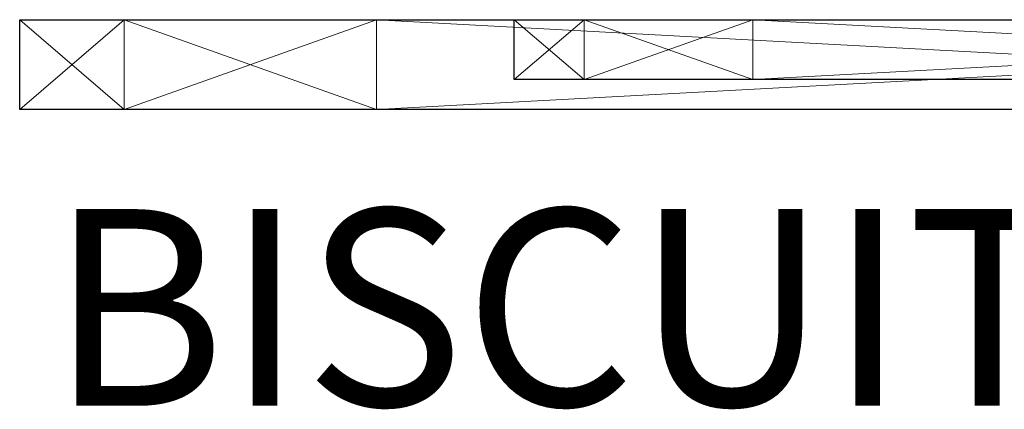
# Model space of a CAD drawing. Units: metres. Extents: x -0.58 to 0.49, y -0.12 to 0.
# Drawn here: x -0.58 to -0.28, y -0.12 to 0 of the extents above; entities that cross this region are included whole.
import ezdxf
from ezdxf.enums import TextEntityAlignment as Align

# ---------------------------------------------------------------- set-up
doc = ezdxf.new("R2010")
doc.units = ezdxf.units.M
doc.header["$LTSCALE"] = 1000
for name, color, linetype in [('Mobilier 2D', 202, 'Continuous'), ('Mobilier 2D texte', 6, 'Continuous'), ('Mobilier 3D', 7, 'Continuous')]:
    doc.layers.add(name, color=color, linetype=linetype)
doc.styles.add('STYLE1', font='la.shx', dxfattribs={"height": 0.06})

# ---------------------------------------------------------------- blocks, each defined once
blk = doc.blocks.new('biscuitv')
at = {"layer": 'Mobilier 2D'}
for p, q in [((-0.57731, -0.00324), (0.14906, -0.00324)), ((-0.57731, -0.03059), (-0.57731, -0.00324)), ((-0.42638, -0.00324), (-0.26008, -0.00324)), ((-0.42638, -0.02152), (-0.42638, -0.00324)), ((-0.26008, -0.02152), (-0.42638, -0.02152)), ((0.14906, -0.03059), (-0.57731, -0.03059))]:
    blk.add_line(p, q, dxfattribs=at)
at = {"layer": 'Mobilier 2D texte', "style": 'STYLE1'}
blk.add_text('BISCUIT V', height=0.06, dxfattribs=at).set_placement((-0.56827, -0.13976), align=Align.BOTTOM_LEFT)
at = {"layer": 'Mobilier 3D', "color": 1, "linetype": 'Continuous', "lineweight": 0}
mesh = blk.add_polyface(dxfattribs=at)
corners = [(-0.57731, -0.00324, 1.71791), (-0.57731, -0.03059, 1.71791), (-0.5454, -0.00324, 1.78741)]
mesh.append_faces([[corners[k] for k in face] for face in [(0, 1, 2)]], dxfattribs={"color": 1})
mesh = blk.add_polyface(dxfattribs=at)
corners = [(-0.57731, -0.03059, 1.71791), (-0.5454, -0.03059, 1.78741), (-0.5454, -0.00324, 1.78741)]
mesh.append_faces([[corners[k] for k in face] for face in [(0, 1, 2)]], dxfattribs={"color": 1})
mesh = blk.add_polyface(dxfattribs=at)
corners = [(-0.5454, -0.00324, 1.18977), (-0.5454, -0.03059, 1.18977), (-0.57731, -0.00324, 1.25926)]
mesh.append_faces([[corners[k] for k in face] for face in [(0, 1, 2)]], dxfattribs={"color": 1})
mesh = blk.add_polyface(dxfattribs=at)
corners = [(-0.5454, -0.03059, 1.18977), (-0.57731, -0.03059, 1.25926), (-0.57731, -0.00324, 1.25926)]
mesh.append_faces([[corners[k] for k in face] for face in [(0, 1, 2)]], dxfattribs={"color": 1})
mesh = blk.add_polyface(dxfattribs=at)
corners = [(-0.57731, -0.00324, 1.25926), (-0.57731, -0.03059, 1.25926), (-0.57731, -0.00324, 1.71791)]
mesh.append_faces([[corners[k] for k in face] for face in [(0, 1, 2)]], dxfattribs={"color": 1})
mesh = blk.add_polyface(dxfattribs=at)
corners = [(-0.57731, -0.03059, 1.25926), (-0.57731, -0.03059, 1.71791), (-0.57731, -0.00324, 1.71791)]
mesh.append_faces([[corners[k] for k in face] for face in [(0, 1, 2)]], dxfattribs={"color": 1})
mesh = blk.add_polyface(dxfattribs=at)
corners = [(-0.57731, -0.00324, 1.71791), (-0.5454, -0.00324, 1.78741), (-0.46836, -0.00324, 1.81619)]
mesh.append_faces([[corners[k] for k in face] for face in [(0, 1, 2)]], dxfattribs={"color": 1})
mesh = blk.add_polyface(dxfattribs=at)
corners = [(-0.57731, -0.00324, 1.71791), (-0.46836, -0.00324, 1.81619), (0.0401, -0.00324, 1.81619)]
mesh.append_faces([[corners[k] for k in face] for face in [(0, 1, 2)]], dxfattribs={"color": 1})
mesh = blk.add_polyface(dxfattribs=at)
corners = [(-0.57731, -0.00324, 1.71791), (0.0401, -0.00324, 1.81619), (0.11715, -0.00324, 1.78741)]
mesh.append_faces([[corners[k] for k in face] for face in [(0, 1, 2)]], dxfattribs={"color": 1})
mesh = blk.add_polyface(dxfattribs=at)
corners = [(-0.57731, -0.00324, 1.71791), (0.11715, -0.00324, 1.78741), (0.14906, -0.00324, 1.71791)]
mesh.append_faces([[corners[k] for k in face] for face in [(0, 1, 2)]], dxfattribs={"color": 1})
mesh = blk.add_polyface(dxfattribs=at)
corners = [(-0.57731, -0.00324, 1.71791), (0.14906, -0.00324, 1.71791), (0.14906, -0.00324, 1.25926)]
mesh.append_faces([[corners[k] for k in face] for face in [(0, 1, 2)]], dxfattribs={"color": 1})
mesh = blk.add_polyface(dxfattribs=at)
corners = [(-0.57731, -0.00324, 1.71791), (0.14906, -0.00324, 1.25926), (0.11715, -0.00324, 1.18977)]
mesh.append_faces([[corners[k] for k in face] for face in [(0, 1, 2)]], dxfattribs={"color": 1})
mesh = blk.add_polyface(dxfattribs=at)
corners = [(-0.57731, -0.00324, 1.71791), (0.11715, -0.00324, 1.18977), (0.0401, -0.00324, 1.16098)]
mesh.append_faces([[corners[k] for k in face] for face in [(0, 1, 2)]], dxfattribs={"color": 1})
mesh = blk.add_polyface(dxfattribs=at)
corners = [(-0.57731, -0.00324, 1.71791), (0.0401, -0.00324, 1.16098), (-0.46836, -0.00324, 1.16098)]
mesh.append_faces([[corners[k] for k in face] for face in [(0, 1, 2)]], dxfattribs={"color": 1})
mesh = blk.add_polyface(dxfattribs=at)
corners = [(-0.57731, -0.00324, 1.71791), (-0.46836, -0.00324, 1.16098), (-0.5454, -0.00324, 1.18977)]
mesh.append_faces([[corners[k] for k in face] for face in [(0, 1, 2)]], dxfattribs={"color": 1})
mesh = blk.add_polyface(dxfattribs=at)
corners = [(-0.57731, -0.00324, 1.71791), (-0.5454, -0.00324, 1.18977), (-0.57731, -0.00324, 1.25926)]
mesh.append_faces([[corners[k] for k in face] for face in [(0, 1, 2)]], dxfattribs={"color": 1})
mesh = blk.add_polyface(dxfattribs=at)
corners = [(-0.5454, -0.00324, 1.78741), (-0.5454, -0.03059, 1.78741), (-0.46836, -0.00324, 1.81619)]
mesh.append_faces([[corners[k] for k in face] for face in [(0, 1, 2)]], dxfattribs={"color": 1})
mesh = blk.add_polyface(dxfattribs=at)
corners = [(-0.5454, -0.03059, 1.78741), (-0.46836, -0.03059, 1.81619), (-0.46836, -0.00324, 1.81619)]
mesh.append_faces([[corners[k] for k in face] for face in [(0, 1, 2)]], dxfattribs={"color": 1})
mesh = blk.add_polyface(dxfattribs=at)
corners = [(-0.46836, -0.00324, 1.16098), (-0.46836, -0.03059, 1.16098), (-0.5454, -0.00324, 1.18977)]
mesh.append_faces([[corners[k] for k in face] for face in [(0, 1, 2)]], dxfattribs={"color": 1})
mesh = blk.add_polyface(dxfattribs=at)
corners = [(-0.46836, -0.03059, 1.16098), (-0.5454, -0.03059, 1.18977), (-0.5454, -0.00324, 1.18977)]
mesh.append_faces([[corners[k] for k in face] for face in [(0, 1, 2)]], dxfattribs={"color": 1})
mesh = blk.add_polyface(dxfattribs=at)
corners = [(-0.46836, -0.00324, 1.81619), (-0.46836, -0.03059, 1.81619), (0.0401, -0.00324, 1.81619)]
mesh.append_faces([[corners[k] for k in face] for face in [(0, 1, 2)]], dxfattribs={"color": 1})
mesh = blk.add_polyface(dxfattribs=at)
corners = [(-0.46836, -0.03059, 1.81619), (0.0401, -0.03059, 1.81619), (0.0401, -0.00324, 1.81619)]
mesh.append_faces([[corners[k] for k in face] for face in [(0, 1, 2)]], dxfattribs={"color": 1})
mesh = blk.add_polyface(dxfattribs=at)
corners = [(0.0401, -0.00324, 1.16098), (0.0401, -0.03059, 1.16098), (-0.46836, -0.00324, 1.16098)]
mesh.append_faces([[corners[k] for k in face] for face in [(0, 1, 2)]], dxfattribs={"color": 1})
mesh = blk.add_polyface(dxfattribs=at)
corners = [(0.0401, -0.03059, 1.16098), (-0.46836, -0.03059, 1.16098), (-0.46836, -0.00324, 1.16098)]
mesh.append_faces([[corners[k] for k in face] for face in [(0, 1, 2)]], dxfattribs={"color": 1})
mesh = blk.add_polyface(dxfattribs=at)
corners = [(-0.42638, -0.00324, 1.3442), (-0.42638, -0.02152, 1.3442), (-0.40505, -0.00324, 1.39065)]
mesh.append_faces([[corners[k] for k in face] for face in [(0, 1, 2)]], dxfattribs={"color": 1})
mesh = blk.add_polyface(dxfattribs=at)
corners = [(-0.42638, -0.02152, 1.3442), (-0.40505, -0.02152, 1.39065), (-0.40505, -0.00324, 1.39065)]
mesh.append_faces([[corners[k] for k in face] for face in [(0, 1, 2)]], dxfattribs={"color": 1})
mesh = blk.add_polyface(dxfattribs=at)
corners = [(-0.40505, -0.00324, 0.9912), (-0.40505, -0.02152, 0.9912), (-0.42638, -0.00324, 1.03765)]
mesh.append_faces([[corners[k] for k in face] for face in [(0, 1, 2)]], dxfattribs={"color": 1})
mesh = blk.add_polyface(dxfattribs=at)
corners = [(-0.40505, -0.02152, 0.9912), (-0.42638, -0.02152, 1.03765), (-0.42638, -0.00324, 1.03765)]
mesh.append_faces([[corners[k] for k in face] for face in [(0, 1, 2)]], dxfattribs={"color": 1})
mesh = blk.add_polyface(dxfattribs=at)
corners = [(-0.42638, -0.00324, 1.03765), (-0.42638, -0.02152, 1.03765), (-0.42638, -0.00324, 1.3442)]
mesh.append_faces([[corners[k] for k in face] for face in [(0, 1, 2)]], dxfattribs={"color": 1})
mesh = blk.add_polyface(dxfattribs=at)
corners = [(-0.42638, -0.02152, 1.03765), (-0.42638, -0.02152, 1.3442), (-0.42638, -0.00324, 1.3442)]
mesh.append_faces([[corners[k] for k in face] for face in [(0, 1, 2)]], dxfattribs={"color": 1})
mesh = blk.add_polyface(dxfattribs=at)
corners = [(-0.42638, -0.00324, 1.3442), (-0.40505, -0.00324, 1.39065), (-0.35356, -0.00324, 1.40989)]
mesh.append_faces([[corners[k] for k in face] for face in [(0, 1, 2)]], dxfattribs={"color": 1})
mesh = blk.add_polyface(dxfattribs=at)
corners = [(-0.42638, -0.00324, 1.3442), (-0.35356, -0.00324, 1.40989), (-0.01371, -0.00324, 1.40989)]
mesh.append_faces([[corners[k] for k in face] for face in [(0, 1, 2)]], dxfattribs={"color": 1})
mesh = blk.add_polyface(dxfattribs=at)
corners = [(-0.42638, -0.00324, 1.3442), (-0.01371, -0.00324, 1.40989), (0.03778, -0.00324, 1.39065)]
mesh.append_faces([[corners[k] for k in face] for face in [(0, 1, 2)]], dxfattribs={"color": 1})
mesh = blk.add_polyface(dxfattribs=at)
corners = [(-0.42638, -0.00324, 1.3442), (0.03778, -0.00324, 1.39065), (0.05911, -0.00324, 1.3442)]
mesh.append_faces([[corners[k] for k in face] for face in [(0, 1, 2)]], dxfattribs={"color": 1})
mesh = blk.add_polyface(dxfattribs=at)
corners = [(-0.42638, -0.00324, 1.3442), (0.05911, -0.00324, 1.3442), (0.05911, -0.00324, 1.03765)]
mesh.append_faces([[corners[k] for k in face] for face in [(0, 1, 2)]], dxfattribs={"color": 1})
mesh = blk.add_polyface(dxfattribs=at)
corners = [(-0.42638, -0.00324, 1.3442), (0.05911, -0.00324, 1.03765), (0.03778, -0.00324, 0.9912)]
mesh.append_faces([[corners[k] for k in face] for face in [(0, 1, 2)]], dxfattribs={"color": 1})
mesh = blk.add_polyface(dxfattribs=at)
corners = [(-0.42638, -0.00324, 1.3442), (0.03778, -0.00324, 0.9912), (-0.01371, -0.00324, 0.97196)]
mesh.append_faces([[corners[k] for k in face] for face in [(0, 1, 2)]], dxfattribs={"color": 1})
mesh = blk.add_polyface(dxfattribs=at)
corners = [(-0.42638, -0.00324, 1.3442), (-0.01371, -0.00324, 0.97196), (-0.35356, -0.00324, 0.97196)]
mesh.append_faces([[corners[k] for k in face] for face in [(0, 1, 2)]], dxfattribs={"color": 1})
mesh = blk.add_polyface(dxfattribs=at)
corners = [(-0.42638, -0.00324, 1.3442), (-0.35356, -0.00324, 0.97196), (-0.40505, -0.00324, 0.9912)]
mesh.append_faces([[corners[k] for k in face] for face in [(0, 1, 2)]], dxfattribs={"color": 1})
mesh = blk.add_polyface(dxfattribs=at)
corners = [(-0.42638, -0.00324, 1.3442), (-0.40505, -0.00324, 0.9912), (-0.42638, -0.00324, 1.03765)]
mesh.append_faces([[corners[k] for k in face] for face in [(0, 1, 2)]], dxfattribs={"color": 1})
mesh = blk.add_polyface(dxfattribs=at)
corners = [(-0.40505, -0.00324, 1.39065), (-0.40505, -0.02152, 1.39065), (-0.35356, -0.00324, 1.40989)]
mesh.append_faces([[corners[k] for k in face] for face in [(0, 1, 2)]], dxfattribs={"color": 1})
mesh = blk.add_polyface(dxfattribs=at)
corners = [(-0.40505, -0.02152, 1.39065), (-0.35356, -0.02152, 1.40989), (-0.35356, -0.00324, 1.40989)]
mesh.append_faces([[corners[k] for k in face] for face in [(0, 1, 2)]], dxfattribs={"color": 1})
mesh = blk.add_polyface(dxfattribs=at)
corners = [(-0.35356, -0.00324, 0.97196), (-0.35356, -0.02152, 0.97196), (-0.40505, -0.00324, 0.9912)]
mesh.append_faces([[corners[k] for k in face] for face in [(0, 1, 2)]], dxfattribs={"color": 1})
mesh = blk.add_polyface(dxfattribs=at)
corners = [(-0.35356, -0.02152, 0.97196), (-0.40505, -0.02152, 0.9912), (-0.40505, -0.00324, 0.9912)]
mesh.append_faces([[corners[k] for k in face] for face in [(0, 1, 2)]], dxfattribs={"color": 1})
mesh = blk.add_polyface(dxfattribs=at)
corners = [(-0.35356, -0.00324, 1.40989), (-0.35356, -0.02152, 1.40989), (-0.01371, -0.00324, 1.40989)]
mesh.append_faces([[corners[k] for k in face] for face in [(0, 1, 2)]], dxfattribs={"color": 1})
mesh = blk.add_polyface(dxfattribs=at)
corners = [(-0.35356, -0.02152, 1.40989), (-0.01371, -0.02152, 1.40989), (-0.01371, -0.00324, 1.40989)]
mesh.append_faces([[corners[k] for k in face] for face in [(0, 1, 2)]], dxfattribs={"color": 1})
mesh = blk.add_polyface(dxfattribs=at)
corners = [(-0.01371, -0.00324, 0.97196), (-0.01371, -0.02152, 0.97196), (-0.35356, -0.00324, 0.97196)]
mesh.append_faces([[corners[k] for k in face] for face in [(0, 1, 2)]], dxfattribs={"color": 1})
mesh = blk.add_polyface(dxfattribs=at)
corners = [(-0.01371, -0.02152, 0.97196), (-0.35356, -0.02152, 0.97196), (-0.35356, -0.00324, 0.97196)]
mesh.append_faces([[corners[k] for k in face] for face in [(0, 1, 2)]], dxfattribs={"color": 1})
mesh = blk.add_polyface(dxfattribs=at)
corners = [(-0.42638, -0.02152, 1.03765), (-0.40505, -0.02152, 0.9912), (-0.35356, -0.02152, 0.97196)]
mesh.append_faces([[corners[k] for k in face] for face in [(0, 1, 2)]], dxfattribs={"color": 1})
mesh = blk.add_polyface(dxfattribs=at)
corners = [(-0.42638, -0.02152, 1.03765), (-0.35356, -0.02152, 0.97196), (-0.01371, -0.02152, 0.97196)]
mesh.append_faces([[corners[k] for k in face] for face in [(0, 1, 2)]], dxfattribs={"color": 1})
mesh = blk.add_polyface(dxfattribs=at)
corners = [(-0.42638, -0.02152, 1.03765), (-0.01371, -0.02152, 0.97196), (0.03778, -0.02152, 0.9912)]
mesh.append_faces([[corners[k] for k in face] for face in [(0, 1, 2)]], dxfattribs={"color": 1})
mesh = blk.add_polyface(dxfattribs=at)
corners = [(-0.42638, -0.02152, 1.03765), (0.03778, -0.02152, 0.9912), (0.05911, -0.02152, 1.03765)]
mesh.append_faces([[corners[k] for k in face] for face in [(0, 1, 2)]], dxfattribs={"color": 1})
mesh = blk.add_polyface(dxfattribs=at)
corners = [(-0.42638, -0.02152, 1.03765), (0.05911, -0.02152, 1.03765), (0.05911, -0.02152, 1.3442)]
mesh.append_faces([[corners[k] for k in face] for face in [(0, 1, 2)]], dxfattribs={"color": 1})
mesh = blk.add_polyface(dxfattribs=at)
corners = [(-0.42638, -0.02152, 1.03765), (0.05911, -0.02152, 1.3442), (0.03778, -0.02152, 1.39065)]
mesh.append_faces([[corners[k] for k in face] for face in [(0, 1, 2)]], dxfattribs={"color": 1})
mesh = blk.add_polyface(dxfattribs=at)
corners = [(-0.42638, -0.02152, 1.03765), (0.03778, -0.02152, 1.39065), (-0.01371, -0.02152, 1.40989)]
mesh.append_faces([[corners[k] for k in face] for face in [(0, 1, 2)]], dxfattribs={"color": 1})
mesh = blk.add_polyface(dxfattribs=at)
corners = [(-0.42638, -0.02152, 1.03765), (-0.01371, -0.02152, 1.40989), (-0.35356, -0.02152, 1.40989)]
mesh.append_faces([[corners[k] for k in face] for face in [(0, 1, 2)]], dxfattribs={"color": 1})
mesh = blk.add_polyface(dxfattribs=at)
corners = [(-0.42638, -0.02152, 1.03765), (-0.35356, -0.02152, 1.40989), (-0.40505, -0.02152, 1.39065)]
mesh.append_faces([[corners[k] for k in face] for face in [(0, 1, 2)]], dxfattribs={"color": 1})
mesh = blk.add_polyface(dxfattribs=at)
corners = [(-0.42638, -0.02152, 1.03765), (-0.40505, -0.02152, 1.39065), (-0.42638, -0.02152, 1.3442)]
mesh.append_faces([[corners[k] for k in face] for face in [(0, 1, 2)]], dxfattribs={"color": 1})
mesh = blk.add_polyface(dxfattribs=at)
corners = [(-0.57731, -0.03059, 1.25926), (-0.5454, -0.03059, 1.18977), (-0.46836, -0.03059, 1.16098)]
mesh.append_faces([[corners[k] for k in face] for face in [(0, 1, 2)]], dxfattribs={"color": 1})
mesh = blk.add_polyface(dxfattribs=at)
corners = [(-0.57731, -0.03059, 1.25926), (-0.46836, -0.03059, 1.16098), (0.0401, -0.03059, 1.16098)]
mesh.append_faces([[corners[k] for k in face] for face in [(0, 1, 2)]], dxfattribs={"color": 1})
mesh = blk.add_polyface(dxfattribs=at)
corners = [(-0.57731, -0.03059, 1.25926), (0.0401, -0.03059, 1.16098), (0.11715, -0.03059, 1.18977)]
mesh.append_faces([[corners[k] for k in face] for face in [(0, 1, 2)]], dxfattribs={"color": 1})
mesh = blk.add_polyface(dxfattribs=at)
corners = [(-0.57731, -0.03059, 1.25926), (0.11715, -0.03059, 1.18977), (0.14906, -0.03059, 1.25926)]
mesh.append_faces([[corners[k] for k in face] for face in [(0, 1, 2)]], dxfattribs={"color": 1})
mesh = blk.add_polyface(dxfattribs=at)
corners = [(-0.57731, -0.03059, 1.25926), (0.14906, -0.03059, 1.25926), (0.14906, -0.03059, 1.71791)]
mesh.append_faces([[corners[k] for k in face] for face in [(0, 1, 2)]], dxfattribs={"color": 1})
mesh = blk.add_polyface(dxfattribs=at)
corners = [(-0.57731, -0.03059, 1.25926), (0.14906, -0.03059, 1.71791), (0.11715, -0.03059, 1.78741)]
mesh.append_faces([[corners[k] for k in face] for face in [(0, 1, 2)]], dxfattribs={"color": 1})
mesh = blk.add_polyface(dxfattribs=at)
corners = [(-0.57731, -0.03059, 1.25926), (0.11715, -0.03059, 1.78741), (0.0401, -0.03059, 1.81619)]
mesh.append_faces([[corners[k] for k in face] for face in [(0, 1, 2)]], dxfattribs={"color": 1})
mesh = blk.add_polyface(dxfattribs=at)
corners = [(-0.57731, -0.03059, 1.25926), (0.0401, -0.03059, 1.81619), (-0.46836, -0.03059, 1.81619)]
mesh.append_faces([[corners[k] for k in face] for face in [(0, 1, 2)]], dxfattribs={"color": 1})
mesh = blk.add_polyface(dxfattribs=at)
corners = [(-0.57731, -0.03059, 1.25926), (-0.46836, -0.03059, 1.81619), (-0.5454, -0.03059, 1.78741)]
mesh.append_faces([[corners[k] for k in face] for face in [(0, 1, 2)]], dxfattribs={"color": 1})
mesh = blk.add_polyface(dxfattribs=at)
corners = [(-0.57731, -0.03059, 1.25926), (-0.5454, -0.03059, 1.78741), (-0.57731, -0.03059, 1.71791)]
mesh.append_faces([[corners[k] for k in face] for face in [(0, 1, 2)]], dxfattribs={"color": 1})

msp = doc.modelspace()

# ---------------------------------------------------------------- block references
msp.add_blockref('biscuitv', (0, 0))

doc.saveas('drawing.dxf')
